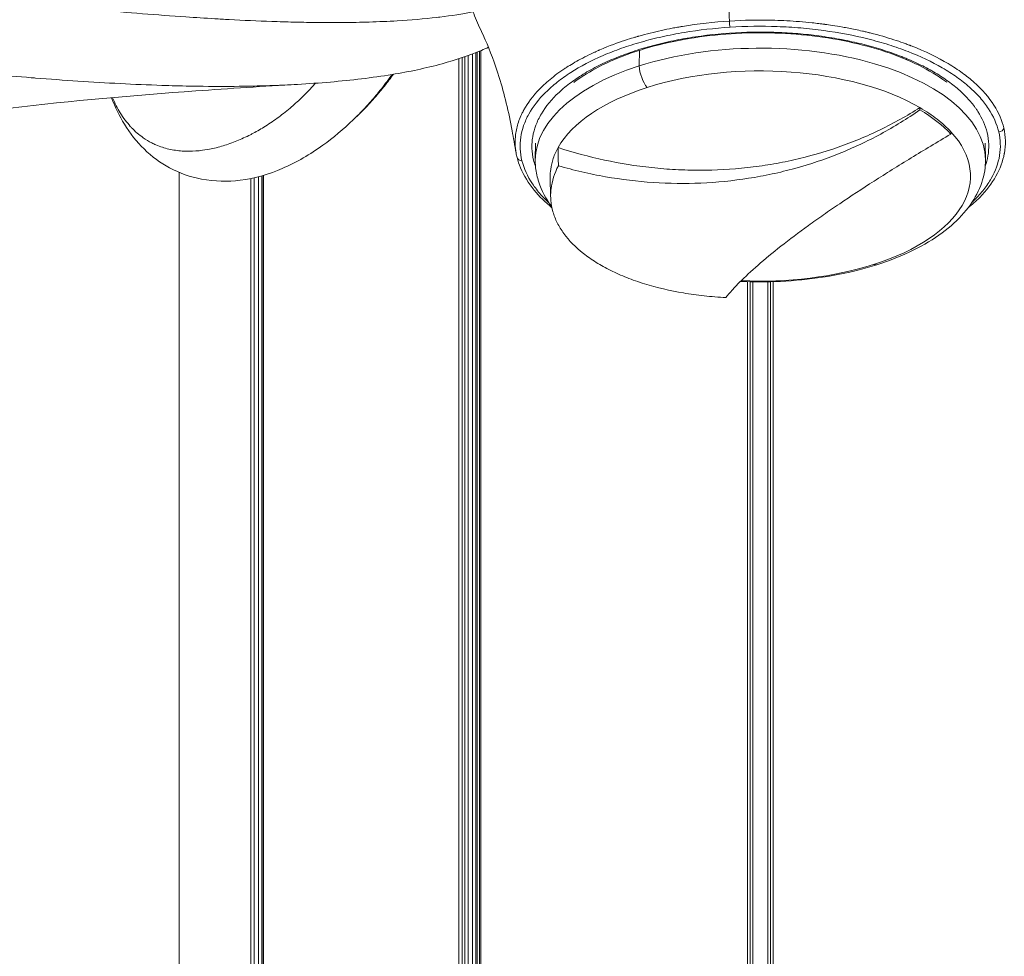
# Model space of a CAD drawing. Units: millimetres. Extents: x 18898 to 22723, y 9497 to 16509.
# Drawn here: x 19838 to 19935, y 12647 to 12739 of the extents above; entities that cross this region are included whole.
import ezdxf

# ---------------------------------------------------------------- set-up
doc = ezdxf.new("R2010")
doc.units = ezdxf.units.MM
doc.header["$MEASUREMENT"] = 0

msp = doc.modelspace()

# ---------------------------------------------------------------- linework, layer by layer
at = {"color": 0, "linetype": 'Continuous', "lineweight": 13}
for p, q in [((19883.3, 12508.372), (19883.3, 12735.718)), ((19883.548, 12508.255), (19883.548, 12735.819)), ((19883.678, 12508.195), (19883.678, 12735.873)), ((19899.264, 12735.899), (19899.239, 12734.373)), ((19881.503, 12735.068), (19881.503, 12509.259)), ((19881.849, 12509.083), (19881.849, 12735.183)), ((19882.093, 12735.267), (19882.093, 12508.96)), ((19882.434, 12508.79), (19882.434, 12735.388)), ((19882.867, 12735.549), (19882.867, 12508.579)), ((19883.175, 12508.431), (19883.175, 12735.668)), ((19889.119, 12728.624), (19889.119, 12728.623)), ((19934.598, 12727.879), (19934.597, 12727.88)), ((19854.022, 12726.026), (19854.022, 12726.026)), ((19889.063, 12726.765), (19889.016, 12725.209)), ((19933.254, 12726.765), (19933.301, 12725.209)), ((19854.022, 12546.607), (19854.022, 12723.902)), ((19854.022, 12546.611), (19854.022, 12723.902)), ((19861.049, 12723.305), (19861.049, 12527.11)), ((19861.394, 12526.606), (19861.394, 12723.38)), ((19861.815, 12723.482), (19861.815, 12526.008)), ((19862.156, 12525.535), (19862.156, 12723.576)), ((19862.269, 12525.382), (19862.269, 12723.608)), ((19862.305, 12525.333), (19862.305, 12723.619)), ((19890.541, 12721.502), (19890.502, 12723.441)), ((19909.903, 12713.164), (19909.903, 12502.432)), ((19910.159, 12502.428), (19910.159, 12713.157)), ((19910.409, 12502.425), (19910.409, 12713.152)), ((19911.909, 12713.152), (19911.909, 12502.425)), ((19912.159, 12713.157), (19912.159, 12502.428)), ((19912.414, 12502.432), (19912.414, 12713.164))]:
    msp.add_line(p, q, dxfattribs=at)
for centre, major_axis, ratio, start_param, end_param in [((19908.177, 12738.605), (0.032, -0.499), 0.109374, -1.942261, -0.527087), ((19911.159, 12725.041), (22.145, 0), 0.5, -0.061098, 2.139169), ((19911.159, 12723.547), (-20.657, 0), 0.5, -2.433003, -1.002424), ((19911.159, 12725.041), (-22.145, 0), 0.5, -1.002424, 0.061098), ((19900.309, 12733.717), (0.608, -1.905), 0.466148, -2.066055, -0.85386), ((19911.159, 12723.547), (-20.657, 0), 0.5, -1.002424, -0.274568), ((19911.159, 12723.547), (20.657, 0), 0.5, -1.002424, 0.433779), ((19887.72, 12725.487), (-0.485, -0.12), 0.859437, 0, 1.360697), ((19911.159, 12723.547), (20.657, 0), 0.5, -1.661689, -1.002424)]:
    msp.add_ellipse(centre, major_axis=major_axis, ratio=ratio, start_param=start_param, end_param=end_param, dxfattribs=at)
at = {"color": 0, "linetype": 'Continuous', "lineweight": 13, "extrusion": (2.21829e-19, -7.55396e-18, -1)}
msp.add_ellipse((19909.842, 12738.108), major_axis=(0.015, -0.5), ratio=0.050776, start_param=0, end_param=0.524345, dxfattribs=at)
at = {"color": 0, "linetype": 'Continuous', "lineweight": 13, "extrusion": (2.55946e-16, 1.9449e-17, -1)}
msp.add_ellipse((19934.597, 12728.313), major_axis=(0.487, 0.114), ratio=0.860143, start_param=0.35167, end_param=1.769667, dxfattribs=at)
at = {"color": 0, "linetype": 'Continuous', "lineweight": 13, "extrusion": (2.50707e-16, -2.15568e-18, -1)}
msp.add_ellipse((19922.008, 12716.73), major_axis=(0.608, -1.905), ratio=0.466148, start_param=0, end_param=0.347392, dxfattribs=at)
at = {"color": 0, "linetype": 'Continuous', "lineweight": 13}
for points, degree, knots in [([(19907.507, 12757.493), (19907.902, 12748.872), (19908.063, 12741.215), (19908.065, 12741.139), (19908.066, 12741.062), (19908.089, 12739.99), (19908.111, 12738.918), (19908.113, 12738.85), (19908.114, 12738.783)], 2, [0, 0, 0, 0.86292, 0.86292, 0.871549, 0.871549, 0.992358, 0.992358, 1, 1, 1]), ([(19882.914, 12739.684), (19881.854, 12739.475), (19880.766, 12739.309), (19879.558, 12739.162), (19879.457, 12739.15), (19878.084, 12738.991), (19876.78, 12738.883), (19874.546, 12738.752), (19873.629, 12738.712), (19872.277, 12738.672), (19871.848, 12738.661), (19870.059, 12738.628), (19868.683, 12738.626), (19866.623, 12738.65), (19865.946, 12738.662), (19864.557, 12738.695), (19863.845, 12738.716), (19861.735, 12738.79), (19860.329, 12738.853), (19858.445, 12738.953), (19857.976, 12738.98), (19856.566, 12739.062), (19855.623, 12739.122), (19853.26, 12739.283), (19851.834, 12739.39), (19848.976, 12739.618), (19847.543, 12739.741), (19844.673, 12739.998), (19843.235, 12740.134), (19841.647, 12740.289), (19841.504, 12740.304), (19840.059, 12740.446), (19838.752, 12740.579), (19835.981, 12740.868), (19834.516, 12741.024), (19831.577, 12741.343), (19830.103, 12741.505), (19827.303, 12741.817), (19825.979, 12741.965), (19824.487, 12742.133), (19824.324, 12742.152), (19822.662, 12742.338), (19821.156, 12742.508), (19818.13, 12742.846), (19816.61, 12743.014), (19813.557, 12743.347), (19812.025, 12743.511), (19809.49, 12743.775), (19808.492, 12743.877), (19806.94, 12744.033), (19806.387, 12744.087), (19804.271, 12744.294), (19802.704, 12744.44), (19799.555, 12744.719), (19797.975, 12744.852), (19794.8, 12745.099), (19793.206, 12745.213), (19791.06, 12745.353), (19790.513, 12745.387), (19788.907, 12745.484), (19787.845, 12745.542), (19785.17, 12745.677), (19783.553, 12745.745), (19780.314, 12745.856), (19778.691, 12745.899), (19775.455, 12745.955), (19773.843, 12745.969), (19772.231, 12745.969)], 3, [1.836483, 1.836483, 1.836483, 1.836483, 2.252248, 2.252248, 2.290198, 2.290198, 2.765528, 2.765528, 3.090439, 3.090439, 3.240157, 3.240157, 3.712741, 3.712741, 3.942511, 3.942511, 4.183408, 4.183408, 4.652657, 4.652657, 4.808069, 4.808069, 5.118137, 5.118137, 5.581934, 5.581934, 6.042768, 6.042768, 6.50104, 6.50104, 6.546544, 6.546544, 6.959299, 6.959299, 7.418128, 7.418128, 7.876607, 7.876607, 8.286222, 8.286222, 8.336461, 8.336461, 8.79786, 8.79786, 9.259466, 9.259466, 9.721011, 9.721011, 10.019658, 10.019658, 10.184396, 10.184396, 10.649291, 10.649291, 11.114745, 11.114745, 11.580352, 11.580352, 11.739051, 11.739051, 12.046504, 12.046504, 12.512882, 12.512882, 12.979763, 12.979763, 13.443005, 13.443005, 13.443005, 13.443005]), ([(19883.659, 12737.929), (19883.364, 12738.543), (19883.111, 12739.144), (19882.869, 12739.809), (19882.84, 12739.888), (19882.785, 12740.046), (19882.757, 12740.129), (19882.676, 12740.372), (19882.524, 12740.855), (19882.398, 12741.329), (19882.326, 12741.64)], 3, [0.8800328, 0.8800328, 0.8800328, 0.8800328, 0.9375, 0.9375, 0.9453125, 0.9453125, 0.953125, 0.953125, 0.96875, 1, 1, 1, 1]), ([(19887.141, 12725.809), (19887.036, 12726.397), (19887.015, 12727.011), (19887.149, 12728.035), (19887.239, 12728.435), (19887.442, 12729.041), (19887.52, 12729.245), (19887.656, 12729.551), (19887.728, 12729.705), (19887.82, 12729.884), (19887.868, 12729.974), (19887.892, 12730.019), (19887.904, 12730.041), (19887.91, 12730.051), (19887.913, 12730.058), (19887.915, 12730.061), (19888.28, 12730.719), (19888.782, 12731.409), (19889.814, 12732.467), (19890.204, 12732.823), (19890.866, 12733.357), (19891.099, 12733.535), (19891.469, 12733.801), (19891.659, 12733.933), (19891.89, 12734.087), (19892.007, 12734.164), (19892.067, 12734.203), (19892.096, 12734.222), (19892.109, 12734.23), (19892.118, 12734.236), (19892.123, 12734.239), (19892.503, 12734.483), (19892.951, 12734.751), (19893.752, 12735.18), (19894.041, 12735.328), (19894.509, 12735.555), (19894.671, 12735.631), (19894.923, 12735.747), (19895.051, 12735.804), (19895.204, 12735.872), (19895.282, 12735.906), (19895.322, 12735.923), (19895.341, 12735.932), (19895.35, 12735.936), (19895.355, 12735.938), (19895.357, 12735.939), (19896.328, 12736.358), (19897.171, 12736.658), (19898.153, 12736.982), (19898.434, 12737.07), (19898.779, 12737.174), (19898.882, 12737.204), (19899.016, 12737.243), (19899.078, 12737.261), (19899.142, 12737.28), (19899.172, 12737.288), (19899.187, 12737.292), (19899.194, 12737.294), (19899.197, 12737.295), (19899.199, 12737.296), (19899.2, 12737.296), (19899.199, 12737.296), (19899.965, 12737.514), (19900.712, 12737.699), (19901.792, 12737.936), (19902.145, 12738.008), (19902.663, 12738.108), (19902.919, 12738.155), (19903.213, 12738.207), (19903.358, 12738.232), (19903.43, 12738.244), (19903.461, 12738.249), (19903.482, 12738.253), (19903.49, 12738.254), (19905.052, 12738.515), (19906.601, 12738.686), (19908.114, 12738.783)], 3, [0.0241469, 0.0241469, 0.0241469, 0.0241469, 0.125, 0.125, 0.1875, 0.1875, 0.21875, 0.21875, 0.234375, 0.2421875, 0.2460938, 0.2480469, 0.2490234, 0.2495117, 0.2495117, 0.25, 0.25, 0.375, 0.375, 0.4375, 0.4375, 0.46875, 0.46875, 0.484375, 0.4921875, 0.4960938, 0.4980469, 0.4990234, 0.4995117, 0.4995117, 0.5, 0.5, 0.5625, 0.5625, 0.59375, 0.59375, 0.609375, 0.609375, 0.6171875, 0.6210938, 0.6230469, 0.6240234, 0.6245117, 0.6247559, 0.6247559, 0.625, 0.625, 0.6875, 0.6875, 0.71875, 0.71875, 0.734375, 0.734375, 0.7421875, 0.7460938, 0.7480469, 0.7490234, 0.7495117, 0.7497559, 0.7498779, 0.7498779, 0.75, 0.75, 0.8125, 0.8125, 0.84375, 0.84375, 0.859375, 0.8671875, 0.8710938, 0.8730469, 0.8740234, 0.8740234, 0.875, 0.875, 1, 1, 1, 1]), ([(19908.114, 12738.783), (19909.494, 12738.87), (19910.986, 12738.906), (19913.358, 12738.838), (19914.171, 12738.794), (19915.416, 12738.694), (19915.836, 12738.655), (19916.47, 12738.587), (19916.789, 12738.551), (19917.162, 12738.504), (19917.349, 12738.479), (19917.443, 12738.467), (19917.49, 12738.46), (19917.514, 12738.457), (19917.524, 12738.456), (19917.53, 12738.455), (19917.535, 12738.454), (19917.937, 12738.4), (19918.516, 12738.316), (19919.631, 12738.119), (19920.044, 12738.04), (19920.72, 12737.899), (19920.955, 12737.848), (19921.32, 12737.765), (19921.506, 12737.721), (19921.729, 12737.668), (19921.841, 12737.64), (19921.898, 12737.626), (19921.922, 12737.62), (19921.939, 12737.616), (19921.948, 12737.614), (19922.842, 12737.391), (19923.613, 12737.165), (19924.612, 12736.842), (19924.919, 12736.737), (19925.343, 12736.586), (19925.478, 12736.537), (19925.671, 12736.465), (19925.766, 12736.429), (19925.873, 12736.389), (19925.925, 12736.368), (19925.951, 12736.358), (19925.964, 12736.353), (19925.969, 12736.351), (19925.973, 12736.35), (19925.974, 12736.35), (19927.4, 12735.796), (19928.61, 12735.198), (19930.137, 12734.291), (19930.598, 12733.986), (19931.224, 12733.532), (19931.422, 12733.382), (19931.704, 12733.157), (19931.841, 12733.044), (19931.994, 12732.914), (19932.069, 12732.849), (19932.106, 12732.817), (19932.124, 12732.801), (19932.132, 12732.794), (19932.137, 12732.789), (19932.139, 12732.787), (19932.995, 12732.032), (19933.649, 12731.264), (19934.611, 12729.747), (19934.919, 12728.998), (19935.088, 12728.276)], 3, [0, 0, 0, 0, 0.125, 0.125, 0.1875, 0.1875, 0.21875, 0.21875, 0.234375, 0.242188, 0.246094, 0.248047, 0.249023, 0.249512, 0.249756, 0.249756, 0.25, 0.25, 0.3125, 0.3125, 0.34375, 0.34375, 0.359375, 0.359375, 0.367188, 0.371094, 0.373047, 0.374023, 0.374512, 0.374512, 0.375, 0.375, 0.4375, 0.4375, 0.46875, 0.46875, 0.484375, 0.484375, 0.492188, 0.496094, 0.498047, 0.499023, 0.499512, 0.499756, 0.499756, 0.5, 0.5, 0.625, 0.625, 0.6875, 0.6875, 0.71875, 0.71875, 0.734375, 0.742188, 0.746094, 0.748047, 0.749023, 0.749512, 0.749512, 0.75, 0.75, 0.875, 0.875, 1, 1, 1, 1]), ([(19772.232, 12738.396), (19773.792, 12738.396), (19775.354, 12738.382), (19778.49, 12738.329), (19780.064, 12738.289), (19783.206, 12738.184), (19784.775, 12738.12), (19787.372, 12737.993), (19788.402, 12737.938), (19789.962, 12737.846), (19790.493, 12737.814), (19792.578, 12737.682), (19794.129, 12737.574), (19797.219, 12737.34), (19798.757, 12737.215), (19801.824, 12736.951), (19803.352, 12736.812), (19805.414, 12736.617), (19805.953, 12736.565), (19807.467, 12736.418), (19808.441, 12736.321), (19810.913, 12736.072), (19812.408, 12735.917), (19815.386, 12735.605), (19816.869, 12735.447), (19819.82, 12735.133), (19821.289, 12734.976), (19822.909, 12734.804), (19823.068, 12734.787), (19824.523, 12734.634), (19825.813, 12734.499), (19828.539, 12734.219), (19829.974, 12734.075), (19832.831, 12733.797), (19834.254, 12733.664), (19836.943, 12733.424), (19838.211, 12733.316), (19839.611, 12733.203), (19839.75, 12733.192), (19841.289, 12733.07), (19842.68, 12732.968), (19845.453, 12732.785), (19846.835, 12732.703), (19849.588, 12732.563), (19850.959, 12732.504), (19853.229, 12732.43), (19854.134, 12732.406), (19855.484, 12732.38), (19855.934, 12732.373), (19857.735, 12732.353), (19859.077, 12732.353), (19861.085, 12732.382), (19861.763, 12732.397), (19863.081, 12732.436), (19863.723, 12732.459), (19864.789, 12732.508), (19865.216, 12732.53), (19865.642, 12732.555)], 3, [-13.443005, -13.443005, -13.443005, -13.443005, -12.979763, -12.979763, -12.512882, -12.512882, -12.046504, -12.046504, -11.739051, -11.739051, -11.580352, -11.580352, -11.114745, -11.114745, -10.649291, -10.649291, -10.184396, -10.184396, -10.019658, -10.019658, -9.721011, -9.721011, -9.259466, -9.259466, -8.79786, -8.79786, -8.336461, -8.336461, -8.286222, -8.286222, -7.876607, -7.876607, -7.418128, -7.418128, -6.959299, -6.959299, -6.546544, -6.546544, -6.50104, -6.50104, -6.042768, -6.042768, -5.581934, -5.581934, -5.118137, -5.118137, -4.808069, -4.808069, -4.652657, -4.652657, -4.183408, -4.183408, -3.942511, -3.942511, -3.712741, -3.712741, -3.558116, -3.558116, -3.558116, -3.558116]), ([(19887.141, 12725.806), (19887.012, 12726.531), (19886.865, 12727.36), (19886.424, 12729.841), (19885.983, 12731.625), (19885.053, 12734.615), (19884.574, 12735.883), (19883.956, 12737.297), (19883.917, 12737.393), (19883.659, 12737.929)], 3, [0, 0, 0, 0, 2.608351, 2.608351, 10.449245, 10.449245, 17.177795, 17.177795, 19.398022, 19.398022, 19.398022, 19.398022]), ([(19887.72, 12725.054), (19887.529, 12725.824), (19887.492, 12726.591), (19887.661, 12727.737), (19887.754, 12728.118), (19887.952, 12728.689), (19888.028, 12728.879), (19888.198, 12729.257), (19888.292, 12729.444), (19888.806, 12730.371), (19889.358, 12731.086), (19890.223, 12731.944), (19890.404, 12732.114), (19890.786, 12732.451), (19890.986, 12732.617), (19891.607, 12733.107), (19892.049, 12733.421), (19893.464, 12734.326), (19894.519, 12734.882), (19895.984, 12735.515), (19896.284, 12735.638), (19896.892, 12735.876), (19897.201, 12735.99), (19898.142, 12736.323), (19898.789, 12736.528), (19900.119, 12736.906), (19900.803, 12737.079), (19902.209, 12737.394), (19902.934, 12737.535), (19905.134, 12737.902), (19906.637, 12738.074), (19908.177, 12738.172)], 3, [0, 0, 0, 0, 0.125, 0.125, 0.1875, 0.1875, 0.21875, 0.21875, 0.25, 0.25, 0.375, 0.375, 0.40625, 0.40625, 0.4375, 0.4375, 0.5, 0.5, 0.625, 0.625, 0.65625, 0.65625, 0.6875, 0.6875, 0.75, 0.75, 0.8125, 0.8125, 0.875, 0.875, 1, 1, 1, 1]), ([(19888.862, 12725.121), (19888.771, 12725.501), (19888.692, 12726.07), (19888.7, 12726.64), (19888.725, 12727.021), (19888.747, 12727.21), (19888.843, 12727.784), (19888.997, 12728.353), (19889.237, 12728.914), (19889.417, 12729.286), (19889.517, 12729.471), (19890.06, 12730.389), (19890.639, 12731.092), (19891.724, 12732.106), (19892.118, 12732.432), (19892.971, 12733.064), (19893.429, 12733.368), (19894.413, 12733.958), (19895.193, 12734.379), (19896.034, 12734.768), (19896.608, 12735.021), (19896.904, 12735.145), (19897.802, 12735.501), (19898.731, 12735.832), (19899.708, 12736.127), (19900.369, 12736.315), (19900.703, 12736.405), (19901.732, 12736.665), (19902.782, 12736.897), (19903.863, 12737.087), (19904.591, 12737.205), (19904.96, 12737.26), (19906.808, 12737.508), (19908.312, 12737.63), (19909.842, 12737.675)], 3, [0, 0, 0, 0, 0.0625, 0.09375, 0.09375, 0.125, 0.125, 0.1875, 0.21875, 0.21875, 0.25, 0.25, 0.375, 0.375, 0.4375, 0.4375, 0.5, 0.5, 0.5625, 0.59375, 0.59375, 0.625, 0.625, 0.6875, 0.71875, 0.71875, 0.75, 0.75, 0.8125, 0.84375, 0.84375, 0.875, 0.875, 1, 1, 1, 1]), ([(19908.177, 12738.172), (19909.73, 12738.271), (19911.277, 12738.292), (19913.59, 12738.211), (19914.359, 12738.165), (19915.512, 12738.068), (19915.896, 12738.03), (19916.659, 12737.946), (19917.036, 12737.899), (19918.907, 12737.644), (19920.351, 12737.368), (19922.087, 12736.935), (19922.43, 12736.844), (19923.111, 12736.652), (19923.448, 12736.552), (19924.436, 12736.241), (19925.07, 12736.018), (19926.899, 12735.308), (19928.022, 12734.776), (19929.556, 12733.889), (19930.035, 12733.582), (19930.926, 12732.949), (19931.339, 12732.622), (19932.099, 12731.951), (19932.446, 12731.605), (19933.074, 12730.894), (19933.355, 12730.527), (19934.081, 12729.417), (19934.415, 12728.658), (19934.597, 12727.88)], 3, [0, 0, 0, 0, 0.125, 0.125, 0.1875, 0.1875, 0.21875, 0.21875, 0.25, 0.25, 0.375, 0.375, 0.40625, 0.40625, 0.4375, 0.4375, 0.5, 0.5, 0.625, 0.625, 0.6875, 0.6875, 0.75, 0.75, 0.8125, 0.8125, 0.875, 0.875, 1, 1, 1, 1]), ([(19909.842, 12737.675), (19910.547, 12737.696), (19911.251, 12737.7), (19912.656, 12737.675), (19913.356, 12737.646), (19914.759, 12737.555), (19915.801, 12737.462), (19916.827, 12737.332), (19917.507, 12737.238), (19917.844, 12737.187), (19918.857, 12737.02), (19919.519, 12736.893), (19920.817, 12736.609), (19921.454, 12736.451), (19922.696, 12736.106), (19923.599, 12735.826), (19924.602, 12735.463), (19925.021, 12735.3), (19925.299, 12735.19), (19925.437, 12735.133), (19926.112, 12734.851), (19926.887, 12734.494), (19927.609, 12734.112), (19928.079, 12733.851), (19928.307, 12733.719), (19928.98, 12733.308), (19929.612, 12732.883), (19930.182, 12732.437), (19930.547, 12732.135), (19930.724, 12731.98), (19931.229, 12731.516), (19931.688, 12731.042), (19932.144, 12730.471), (19932.322, 12730.223), (19932.438, 12730.057), (19932.493, 12729.974), (19932.982, 12729.211), (19933.284, 12728.518), (19933.455, 12727.81)], 3, [0, 0, 0, 0, 0.0625, 0.0625, 0.125, 0.125, 0.1875, 0.21875, 0.21875, 0.25, 0.25, 0.3125, 0.3125, 0.375, 0.375, 0.4375, 0.46875, 0.484375, 0.484375, 0.5, 0.5, 0.5625, 0.59375, 0.59375, 0.625, 0.625, 0.6875, 0.71875, 0.71875, 0.75, 0.75, 0.8125, 0.84375, 0.859375, 0.859375, 0.875, 0.875, 1, 1, 1, 1]), ([(19909.857, 12737.608), (19908.449, 12737.567), (19907.042, 12737.458), (19904.307, 12737.109), (19902.967, 12736.868), (19900.416, 12736.267), (19899.194, 12735.903), (19896.927, 12735.073), (19895.872, 12734.603), (19894.149, 12733.673), (19893.439, 12733.224), (19892.808, 12732.754)], 3, [0, 0, 0, 0, 4.231479, 4.231479, 8.47119, 8.47119, 12.709621, 12.709621, 16.938989, 16.938989, 20.392474, 20.392474, 20.392474, 20.392474]), ([(19929.509, 12732.754), (19929.472, 12732.781), (19929.435, 12732.809), (19928.616, 12733.407), (19927.718, 12733.946), (19925.735, 12734.925), (19924.643, 12735.371), (19922.313, 12736.15), (19921.064, 12736.486), (19918.469, 12737.032), (19917.112, 12737.244), (19914.35, 12737.535), (19912.932, 12737.615), (19910.965, 12737.631), (19910.41, 12737.625), (19909.857, 12737.608)], 3, [12.778377, 12.778377, 12.778377, 12.778377, 12.982089, 12.982089, 17.20132, 17.20132, 21.415796, 21.415796, 25.641858, 25.641858, 29.873375, 29.873375, 34.113268, 34.113268, 35.776206, 35.776206, 35.776206, 35.776206]), ([(19884.423, 12736.201), (19884.197, 12736.096), (19883.969, 12735.996), (19882.5, 12735.375), (19881.21, 12734.948), (19878.289, 12734.15), (19876.636, 12733.807), (19872.974, 12733.204), (19870.947, 12732.965), (19867.81, 12732.693), (19866.731, 12732.617), (19865.642, 12732.555)], 3, [17.497778, 17.497778, 17.497778, 17.497778, 18.498762, 18.498762, 23.897484, 23.897484, 30.383205, 30.383205, 37.933227, 37.933227, 41.830698, 41.830698, 41.830698, 41.830698]), ([(19871.125, 12729.068), (19871.215, 12729.154), (19871.305, 12729.241), (19871.801, 12729.73), (19872.201, 12730.148), (19872.945, 12730.971), (19873.29, 12731.373), (19873.671, 12731.838), (19873.712, 12731.889), (19874.134, 12732.411), (19874.506, 12732.9), (19874.899, 12733.447), (19874.929, 12733.489), (19874.96, 12733.531)], 3, [7.317478, 7.317478, 7.317478, 7.317478, 7.418128, 7.418128, 7.876607, 7.876607, 8.286222, 8.286222, 8.336461, 8.336461, 8.79786, 8.79786, 8.836361, 8.836361, 8.836361, 8.836361]), ([(19875.076, 12733.551), (19874.784, 12733.151), (19874.485, 12732.761), (19873.224, 12731.185), (19872.21, 12730.087), (19871.159, 12729.1)], 3, [-23.108906, -23.108906, -23.108906, -23.108906, -22.738532, -22.738532, -21.572279, -21.572279, -21.572279, -21.572279]), ([(19875.087, 12733.552), (19874.698, 12733.023), (19874.298, 12732.51), (19873.171, 12731.147), (19872.424, 12730.332), (19871.654, 12729.575)], 3, [50.02857, 50.02857, 50.02857, 50.02857, 54.869876, 54.869876, 63.349929, 63.349929, 63.349929, 63.349929]), ([(19865.642, 12732.555), (19862.315, 12732.363), (19858.988, 12732.153), (19849.563, 12731.473), (19843.466, 12730.942), (19836.26, 12730.09), (19835.128, 12729.949), (19833.996, 12729.801)], 3, [0, 0, 0, 0, 10.000722, 10.000722, 28.348269, 28.348269, 31.771929, 31.771929, 31.771929, 31.771929]), ([(19867.415, 12732.67), (19867.386, 12732.637), (19867.357, 12732.604), (19866.942, 12732.139), (19866.547, 12731.726), (19866.099, 12731.29), (19866.055, 12731.248), (19865.651, 12730.86), (19865.285, 12730.531), (19864.496, 12729.867), (19864.072, 12729.535), (19863.214, 12728.914), (19862.779, 12728.623), (19861.947, 12728.111), (19861.549, 12727.886), (19861.106, 12727.655), (19861.062, 12727.633), (19860.575, 12727.384), (19860.13, 12727.18), (19859.236, 12726.815), (19858.787, 12726.656), (19857.89, 12726.383), (19857.44, 12726.271), (19856.693, 12726.128), (19856.394, 12726.082), (19855.948, 12726.032), (19855.799, 12726.018), (19855.203, 12725.975), (19854.759, 12725.972), (19854.093, 12726.017), (19853.868, 12726.04), (19853.43, 12726.105), (19853.218, 12726.144), (19852.573, 12726.292), (19852.143, 12726.43), (19851.587, 12726.672), (19851.455, 12726.734), (19851.037, 12726.947), (19850.755, 12727.115), (19850.075, 12727.589), (19849.68, 12727.927), (19849.272, 12728.363), (19849.241, 12728.396), (19848.865, 12728.812), (19848.533, 12729.249), (19847.952, 12730.193), (19847.698, 12730.678), (19847.457, 12731.234), (19847.452, 12731.245), (19847.447, 12731.256)], 3, [-8.832912, -8.832912, -8.832912, -8.832912, -8.79786, -8.79786, -8.336461, -8.336461, -8.286222, -8.286222, -7.876607, -7.876607, -7.418128, -7.418128, -6.959299, -6.959299, -6.546544, -6.546544, -6.50104, -6.50104, -6.042768, -6.042768, -5.581934, -5.581934, -5.118137, -5.118137, -4.808069, -4.808069, -4.652657, -4.652657, -4.183408, -4.183408, -3.942511, -3.942511, -3.712741, -3.712741, -3.240157, -3.240157, -3.090439, -3.090439, -2.765528, -2.765528, -2.290198, -2.290198, -2.252248, -2.252248, -1.815115, -1.815115, -1.448746, -1.448746, -1.441331, -1.441331, -1.441331, -1.441331]), ([(19871.125, 12729.068), (19870.169, 12728.15), (19869.175, 12727.317), (19866.892, 12725.676), (19865.574, 12724.899), (19862.872, 12723.741), (19861.498, 12723.321), (19858.808, 12722.985), (19857.526, 12722.988), (19855.146, 12723.448), (19854.076, 12723.815), (19852.188, 12724.828), (19851.325, 12725.458), (19849.84, 12726.907), (19849.187, 12727.73), (19848.139, 12729.439), (19847.718, 12730.307), (19847.363, 12731.249)], 3, [0, 0, 0, 0, 10.003864, 10.003864, 21.956011, 21.956011, 32.731928, 32.731928, 41.390291, 41.390291, 48.237381, 48.237381, 54.294965, 54.294965, 59.968391, 59.968391, 64.967379, 64.967379, 64.967379, 64.967379]), ([(19926.843, 12730.268), (19926.221, 12729.871), (19925.585, 12729.491), (19924.288, 12728.767), (19923.625, 12728.422), (19921.606, 12727.446), (19920.226, 12726.875), (19917.393, 12725.888), (19915.941, 12725.472), (19913.71, 12724.968), (19912.957, 12724.82), (19911.433, 12724.565), (19910.66, 12724.457), (19908.336, 12724.2), (19906.768, 12724.115), (19904.408, 12724.115), (19903.618, 12724.136), (19902.045, 12724.221), (19901.262, 12724.285), (19898.922, 12724.537), (19897.375, 12724.787), (19894.306, 12725.447), (19892.784, 12725.856), (19891.275, 12726.347)], 3, [-0.02127723, -0.02127723, -0.02127723, -0.02127723, -0.01889764, -0.01889764, -0.01651806, -0.01651806, -0.01175888, -0.01175888, -0.00699971, -0.00699971, -0.00462012, -0.00462012, -0.00224054, -0.00224054, 0.00251863, 0.00251863, 0.00489822, 0.00489822, 0.00727781, 0.00727781, 0.01203698, 0.01203698, 0.01679615, 0.01679615, 0.01679615, 0.01679615]), ([(19891.301, 12724.555), (19892.063, 12724.335), (19892.831, 12724.135), (19894.377, 12723.776), (19895.157, 12723.617), (19897.499, 12723.205), (19899.062, 12723.016), (19902.189, 12722.808), (19903.754, 12722.789), (19906.884, 12722.924), (19908.457, 12723.079), (19910.778, 12723.441), (19911.548, 12723.584), (19913.071, 12723.911), (19913.822, 12724.095), (19916.047, 12724.706), (19917.49, 12725.192), (19920.299, 12726.318), (19921.665, 12726.958), (19923.657, 12728.035), (19924.312, 12728.413), (19925.593, 12729.203), (19926.22, 12729.615), (19926.834, 12730.044)], 3, [-0.01685352, -0.01685352, -0.01685352, -0.01685352, -0.0144717, -0.0144717, -0.01208988, -0.01208988, -0.00732624, -0.00732624, -0.0025626, -0.0025626, 0.00220104, 0.00220104, 0.00458286, 0.00458286, 0.00696468, 0.00696468, 0.01172832, 0.01172832, 0.01649196, 0.01649196, 0.01887378, 0.01887378, 0.0212556, 0.0212556, 0.0212556, 0.0212556]), ([(19929.903, 12727.888), (19929.505, 12728.317), (19929.048, 12728.733), (19928.025, 12729.529), (19927.459, 12729.909), (19926.843, 12730.268)], 3, [0, 0, 0, 0, 0.00283923, 0.00283923, 0.00567846, 0.00567846, 0.00567846, 0.00567846]), ([(19935.088, 12728.276), (19935.289, 12727.418), (19935.295, 12726.589), (19935.151, 12725.79), (19935.148, 12725.775), (19935.145, 12725.76)], 3, [0, 0, 0, 0, 0.125, 0.125, 0.1274331, 0.1274331, 0.1274331, 0.1274331]), ([(19907.768, 12711.602), (19907.954, 12711.833), (19908.16, 12712.073), (19908.611, 12712.572), (19908.857, 12712.832), (19909.651, 12713.632), (19910.255, 12714.196), (19911.608, 12715.38), (19912.359, 12716), (19914.01, 12717.298), (19914.914, 12717.979), (19916.366, 12719.028), (19916.867, 12719.383), (19917.896, 12720.101), (19918.423, 12720.463), (19920.04, 12721.555), (19921.166, 12722.294), (19923.511, 12723.794), (19924.729, 12724.554), (19926.624, 12725.714), (19927.268, 12726.104), (19928.567, 12726.885), (19929.224, 12727.276), (19929.887, 12727.668)], 3, [-0.01698689, -0.01698689, -0.01698689, -0.01698689, -0.01459825, -0.01459825, -0.01220962, -0.01220962, -0.00743235, -0.00743235, -0.00265509, -0.00265509, 0.00212218, 0.00212218, 0.00451081, 0.00451081, 0.00689945, 0.00689945, 0.01167671, 0.01167671, 0.01645398, 0.01645398, 0.01884261, 0.01884261, 0.02123125, 0.02123125, 0.02123125, 0.02123125]), ([(19934.598, 12727.879), (19934.778, 12727.11), (19934.805, 12726.339), (19934.555, 12724.798), (19934.281, 12724.045), (19933.656, 12722.943), (19933.411, 12722.581), (19932.849, 12721.866), (19932.53, 12721.512), (19932.114, 12721.104), (19932.044, 12721.038), (19931.974, 12720.972)], 3, [0, 0, 0, 0, 0.1249238, 0.1249238, 0.2499347, 0.2499347, 0.3124401, 0.3124401, 0.3749456, 0.3749456, 0.3871013, 0.3871013, 0.3871013, 0.3871013]), ([(19933.455, 12727.81), (19933.547, 12727.428), (19933.6, 12727.046), (19933.627, 12726.282), (19933.601, 12725.899), (19933.48, 12725.185), (19933.395, 12724.855), (19933.28, 12724.528)], 3, [0, 0, 0, 0, 0.0625, 0.0625, 0.125, 0.125, 0.1793904, 0.1793904, 0.1793904, 0.1793904]), ([(19891.275, 12726.347), (19891.077, 12725.996), (19890.917, 12725.641), (19890.673, 12724.925), (19890.589, 12724.563), (19890.51, 12723.946), (19890.497, 12723.693), (19890.502, 12723.441)], 3, [0, 0, 0, 0, 0.002178789, 0.002178789, 0.004357578, 0.004357578, 0.005879842, 0.005879842, 0.005879842, 0.005879842]), ([(19891.275, 12726.347), (19891.279, 12726.048), (19891.284, 12725.75), (19891.288, 12725.451), (19891.292, 12725.153), (19891.296, 12724.854), (19891.301, 12724.555)], 3, [0, 0, 0, 0, 0.001022819, 0.001022819, 0.001022819, 0.002045639, 0.002045639, 0.002045639, 0.002045639]), ([(19890.666, 12720.428), (19890.001, 12720.972), (19889.418, 12721.547), (19888.345, 12722.848), (19887.888, 12723.589), (19887.432, 12724.684), (19887.319, 12725.024), (19887.234, 12725.367)], 3, [27.396772, 27.396772, 27.396772, 27.396772, 31.150001, 31.150001, 35.586663, 35.586663, 37.544251, 37.544251, 37.544251, 37.544251]), ([(19890.4, 12720.887), (19890.109, 12721.154), (19889.839, 12721.426), (19889.273, 12722.058), (19888.989, 12722.423), (19888.254, 12723.526), (19887.912, 12724.28), (19887.72, 12725.052)], 3, [0.7631971, 0.7631971, 0.7631971, 0.7631971, 0.8125712, 0.8125712, 0.8750767, 0.8750767, 1, 1, 1, 1]), ([(19935.145, 12725.759), (19935.004, 12725.006), (19934.726, 12724.26), (19933.918, 12722.816), (19933.381, 12722.111), (19932.37, 12721.076), (19931.974, 12720.718), (19931.545, 12720.371)], 3, [0, 0, 0, 0, 4.286076, 4.286076, 8.631058, 8.631058, 11.027162, 11.027162, 11.027162, 11.027162]), ([(19890.643, 12720.542), (19890.087, 12721.295), (19889.653, 12722.107), (19889.221, 12723.414), (19889.113, 12723.888), (19889.055, 12724.365)], 3, [38.03823, 38.03823, 38.03823, 38.03823, 42.243902, 42.243902, 44.538463, 44.538463, 44.538463, 44.538463]), ([(19891.301, 12724.555), (19890.909, 12723.807), (19890.67, 12723.051), (19890.557, 12722.099), (19890.544, 12721.908), (19890.537, 12721.528), (19890.544, 12721.339), (19890.59, 12720.776), (19890.659, 12720.404), (19890.87, 12719.668), (19891.012, 12719.305), (19891.372, 12718.585), (19891.591, 12718.229), (19892.348, 12717.194), (19892.988, 12716.546), (19893.953, 12715.786), (19894.155, 12715.636), (19894.576, 12715.343), (19894.795, 12715.198), (19895.47, 12714.778), (19895.947, 12714.514), (19896.952, 12714.015), (19897.48, 12713.781), (19898.588, 12713.343), (19899.17, 12713.139), (19900.985, 12712.577), (19902.259, 12712.278), (19904.261, 12711.939), (19904.944, 12711.845), (19906.341, 12711.694), (19907.052, 12711.638), (19907.768, 12711.602)], 3, [0, 0, 0, 0, 0.00433324, 0.00433324, 0.00541654, 0.00541654, 0.00649985, 0.00649985, 0.00866647, 0.00866647, 0.01083309, 0.01083309, 0.01299971, 0.01299971, 0.01733294, 0.01733294, 0.01841625, 0.01841625, 0.01949956, 0.01949956, 0.02166618, 0.02166618, 0.0238328, 0.0238328, 0.02599942, 0.02599942, 0.03033265, 0.03033265, 0.03249927, 0.03249927, 0.03466589, 0.03466589, 0.03466589, 0.03466589]), ([(19933.262, 12724.365), (19933.165, 12723.572), (19932.932, 12722.79), (19932.228, 12721.3), (19931.752, 12720.587), (19930.572, 12719.22), (19929.851, 12718.566), (19928.191, 12717.34), (19927.236, 12716.767), (19925.097, 12715.712), (19923.893, 12715.232), (19922.616, 12714.825)], 3, [0, 0, 0, 0, 3.810475, 3.810475, 7.675131, 7.675131, 11.753532, 11.753532, 15.994223, 15.994223, 20.473824, 20.473824, 20.473824, 20.473824]), ([(19922.616, 12714.825), (19921.406, 12714.438), (19920.119, 12714.113), (19917.471, 12713.602), (19916.098, 12713.413), (19913.327, 12713.178), (19911.917, 12713.129), (19910.082, 12713.157), (19909.647, 12713.17), (19909.213, 12713.19)], 3, [0, 0, 0, 0, 4.249201, 4.249201, 8.471145, 8.471145, 12.671808, 12.671808, 13.977469, 13.977469, 13.977469, 13.977469])]:
    msp.add_open_spline(points, degree=degree, knots=knots, dxfattribs=at)
for points in [[(19872.989, 12738.694), (19872.989, 12738.694), (19872.989, 12738.694), (19872.989, 12738.694)], [(19846.881, 12732.704), (19846.881, 12732.704), (19846.881, 12732.704), (19846.881, 12732.704)], [(19926.834, 12730.044), (19926.837, 12730.118), (19926.84, 12730.193), (19926.843, 12730.268)], [(19929.887, 12727.668), (19929.093, 12728.537), (19928.063, 12729.338), (19926.834, 12730.044)], [(19871.159, 12729.1), (19871.15, 12729.092), (19871.139, 12729.081), (19871.125, 12729.068)], [(19929.903, 12727.888), (19929.898, 12727.815), (19929.892, 12727.741), (19929.887, 12727.668)], [(19887.234, 12725.367), (19887.198, 12725.513), (19887.167, 12725.661), (19887.14, 12725.809)], [(19887.72, 12725.052), (19887.72, 12725.053), (19887.72, 12725.053), (19887.72, 12725.054)], [(19889.037, 12724.528), (19888.968, 12724.725), (19888.91, 12724.922), (19888.862, 12725.121)]]:
    msp.add_open_spline(points, degree=3, dxfattribs=at)
msp.add_rational_spline([(19924.266, 12728.394), (19924.266, 12728.394), (19924.266, 12728.394)], [1.04003206693, 1.04003217963, 1.04003229233], degree=2, dxfattribs=at)

doc.saveas('drawing.dxf')
